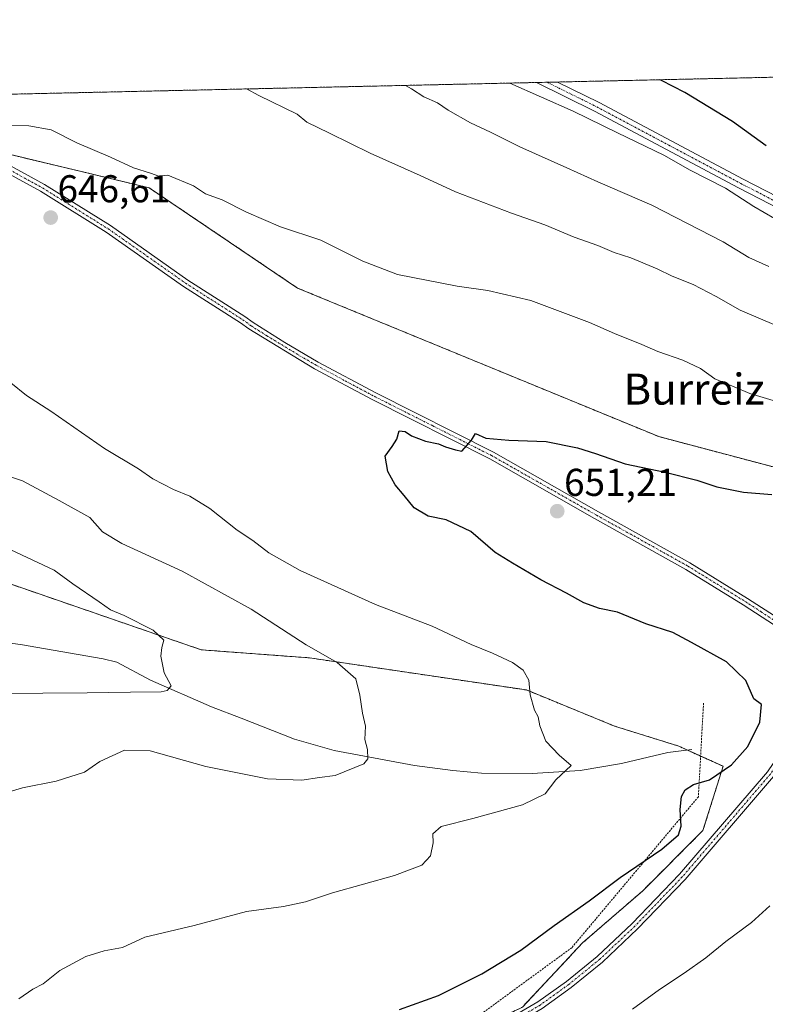
# Model space of a CAD drawing. Units: metres. Extents: x 651787 to 655257, y 4730100 to 4732489.
# Drawn here: x 654343 to 654535, y 4732235 to 4732489 of the extents above; entities that cross this region are included whole.
import ezdxf
from ezdxf.enums import TextEntityAlignment as Align

# ---------------------------------------------------------------- set-up
doc = ezdxf.new("R2010")
doc.units = ezdxf.units.M
doc.header["$MEASUREMENT"] = 0
doc.linetypes.add('TRAZO_Y_PUNTO', pattern=[1, 0.5, -0.25, 0, -0.25])
doc.linetypes.add('TRAZOS', pattern=[0.75, 0.5, -0.25])
for name, color, linetype, lineweight in [('Alambrada', 19, 'TRAZOS', 0), ('Arbolado forestal', 92, 'TRAZOS', 0), ('Arbolado forestal CxS', 92, 'Continuous', 0), ('Camino', 19, 'Continuous', 0), ('Camino Cxs', 19, 'Continuous', 0), ('Camino eje', 39, 'TRAZO_Y_PUNTO', 13), ('Carátula', 7, 'Continuous', 5), ('Comarca CxS', 133, 'Continuous', 0), ('Comunidad Autónoma CxS', 142, 'Continuous', 0), ('Corriente natural lineal', 142, 'Continuous', 13), ('Curva de nivel maestra', 36, 'Continuous', 30), ('Curva de nivel normal', 36, 'Continuous', 0), ('Entidad de ámbito territorial CxS', 92, 'Continuous', 0), ('Matorral', 135, 'Continuous', 0), ('Matorral CxS', 135, 'Continuous', 0), ('Municipio CxS', 142, 'Continuous', 0), ('Provincia CxS', 1, 'Continuous', 0), ('Punto de cota en terreno', 7, 'Continuous', 0), ('Rótulo de punto de cota en terreno', 19, 'Continuous', 0), ('Texto cartográfico', 19, 'Continuous', 0)]:
    doc.layers.add(name, color=color, linetype=linetype, lineweight=lineweight)
doc.styles.add('Arial', font='txt', dxfattribs={"height": 0.2})

# ---------------------------------------------------------------- blocks, each defined once
blk = doc.blocks.new('*U152')
at = {"layer": 'Arbolado forestal CxS', "color": 92, "linetype": 'Continuous', "lineweight": 0}
blk.add_polyline3d([(654925.55, 4732426.85, 637.38), (654923.48, 4732395.75, 630.97), (654915.18, 4732360.51, 622.84), (654912.07, 4732316.98, 615.49), (654885.12, 4732324.23, 614.95), (654855.06, 4732313.87, 617.77), (654813.6, 4732324.23, 620.58), (654772.13, 4732337.71, 622.86), (654736.89, 4732351.18, 624.85), (654704.76, 4732363.62, 626.06), (654672.62, 4732372.95, 627.16), (654649.82, 4732386.43, 627.06), (654622.87, 4732398.87, 628.48), (654606.28, 4732387.46, 636.22), (654593.84, 4732373.99, 642.79), (654578.29, 4732362.59, 648.12), (654507.81, 4732381.25, 648.12), (654414.52, 4732419.6, 646.77), (654376.16, 4732445.51, 645.43), (654328.48, 4732456.92, 644.97), (654298.47, 4732468.74, 643.38), (654932.03, 4732482.82, 654.15), (654926.59, 4732461.06, 645.4), (654925.55, 4732426.85, 637.38)], close=True, dxfattribs=at)
blk.add_polyline3d([(654329.52, 4732346.94, 631.98), (654389.64, 4732326.21, 636), (654417.62, 4732324.13, 639.09), (654473.6, 4732315.84, 644.81), (654473.6, 4732315.84, 644.81), (654496.4, 4732306.51, 646.69), (654512.99, 4732301.33, 647.92), (654524.39, 4732296.15, 649.71), (654519.21, 4732279.56, 651.27), (654503.66, 4732264.01, 651.44), (654488.11, 4732250.54, 651.93), (654472.56, 4732233.95, 653.27), (654444.57, 4732220.48, 653.15), (654418.66, 4732205.97, 653.07), (654385.49, 4732170.72, 652.6), (654373.05, 4732148.96, 652.8), (654354.39, 4732127.19, 651.61), (654310.85, 4732052.56, 647.4)], dxfattribs=at)
blk = doc.blocks.new('*U179')
at = {"layer": 'Curva de nivel normal', "color": 36, "linetype": 'Continuous', "lineweight": 0}
blk.add_polyline3d([(654501, 4732233.44, 655), (654507.98, 4732238.52, 655), (654514.38, 4732242.69, 655), (654519.98, 4732246.69, 655), (654525.08, 4732250.89, 655), (654531.78, 4732255.79, 655), (654536.45, 4732260.12, 655)], dxfattribs=at)
blk = doc.blocks.new('*U192')
at = {"layer": 'Curva de nivel normal', "color": 36, "linetype": 'Continuous', "lineweight": 0}
for points in [[(654401.31, 4732471.02, 640), (654404.47, 4732469.34, 640), (654414.45, 4732464.48, 640), (654416.88, 4732462.41, 640), (654422.8, 4732459.64, 640), (654433.3, 4732454.44, 640), (654446.18, 4732448.69, 640), (654455.26, 4732444.46, 640), (654469.72, 4732438.92, 640), (654478.39, 4732435.92, 640), (654485.92, 4732432.78, 640), (654492.06, 4732430.57, 640), (654496.24, 4732428.77, 640), (654500.61, 4732427.42, 640), (654507.35, 4732424.6, 640), (654511.21, 4732422.68, 640), (654516.7, 4732420.57, 640), (654522.61, 4732417.46, 640), (654528.77, 4732413.9, 640), (654542.78, 4732407.97, 640)], [(654337.4, 4732288.74, 640), (654343.48, 4732290.57, 640), (654352.14, 4732292.29, 640), (654359.47, 4732294.63, 640), (654363.47, 4732297.38, 640), (654369.8, 4732300.33, 640), (654376.47, 4732300.12, 640), (654390.8, 4732296.1, 640), (654406.76, 4732292.87, 640), (654415.61, 4732292.55, 640), (654420.14, 4732293.25, 640), (654424.24, 4732293.74, 640), (654431.64, 4732296.77, 640), (654432.69, 4732298.07, 640), (654432.59, 4732300.44, 640), (654431.85, 4732303.04, 640), (654432.04, 4732306.48, 640), (654431.31, 4732309.88, 640), (654430.6, 4732314.48, 640), (654429.57, 4732318.76, 640), (654424.72, 4732322.93, 640), (654416.75, 4732327.54, 640), (654402.5, 4732336.67, 640), (654384.75, 4732346.53, 640), (654369.09, 4732353.62, 640), (654364.16, 4732356.69, 640), (654360.83, 4732360.37, 640), (654352.91, 4732364.8, 640), (654343.48, 4732369.82, 640), (654327.98, 4732374.89, 640)]]:
    blk.add_polyline3d(points, dxfattribs=at)
blk = doc.blocks.new('*U206')
at = {"layer": 'Curva de nivel normal', "color": 36, "linetype": 'Continuous', "lineweight": 0}
blk.add_polyline3d([(654545.68, 4732432.94, 630), (654532.34, 4732440.7, 630), (654525, 4732445.44, 630), (654515.88, 4732450.02, 630), (654509.07, 4732453.92, 630), (654497.14, 4732459.68, 630), (654485.72, 4732465.26, 630), (654469.31, 4732472.54, 630)], dxfattribs=at)
blk = doc.blocks.new('*U218')
at = {"layer": 'Curva de nivel normal', "color": 36, "linetype": 'Continuous', "lineweight": 0}
for points in [[(654538.16, 4732390.35, 645), (654531.28, 4732392.4, 645), (654527.28, 4732394.14, 645), (654522.29, 4732396.18, 645), (654518.59, 4732398.81, 645), (654514, 4732401.02, 645), (654507.51, 4732403.23, 645), (654503.4, 4732405.07, 645), (654496.34, 4732407.88, 645), (654489.87, 4732410.74, 645), (654474.75, 4732416.41, 645), (654463.61, 4732418.99, 645), (654455.76, 4732420.08, 645), (654440.35, 4732423.13, 645), (654431.39, 4732426.58, 645), (654420.52, 4732431.95, 645), (654410.12, 4732435.45, 645), (654401.32, 4732439.18, 645), (654395.05, 4732442.4, 645), (654390.76, 4732443.93, 645), (654387.65, 4732446, 645), (654380.98, 4732448.75, 645), (654378.67, 4732448.52, 645), (654376.54, 4732449.31, 645), (654372.16, 4732450.68, 645), (654366.24, 4732453.43, 645), (654357.51, 4732457.11, 645), (654350.87, 4732460.5, 645), (654345.14, 4732461.48, 645), (654336.11, 4732461.58, 645)], [(654340.44, 4732395.17, 645), (654344.55, 4732391.88, 645), (654350.77, 4732387.87, 645), (654364.65, 4732378.18, 645), (654373.39, 4732372.96, 645), (654377.15, 4732370.35, 645), (654382.47, 4732367.6, 645), (654386.69, 4732365.91, 645), (654391.89, 4732362.68, 645), (654398.92, 4732357.12, 645), (654402.92, 4732354.45, 645), (654407.05, 4732351.25, 645), (654415.19, 4732346.7, 645), (654434.68, 4732337.91, 645), (654449.26, 4732332.36, 645), (654459.32, 4732327.58, 645), (654464.82, 4732325.35, 645), (654469.98, 4732322.91, 645), (654472.78, 4732320.94, 645), (654474.27, 4732318.41, 645), (654474.59, 4732314.57, 645), (654475.73, 4732310.64, 645), (654476.68, 4732308.9, 645), (654477.06, 4732306.61, 645), (654478.62, 4732302.64, 645), (654482.06, 4732298.99, 645), (654485.13, 4732296.35, 645), (654481.22, 4732292.68, 645), (654478.48, 4732289, 645), (654472.56, 4732286.22, 645), (654459.79, 4732282.69, 645), (654451.58, 4732280.6, 645), (654449.48, 4732278.68, 645), (654449.51, 4732276.35, 645), (654448.82, 4732273.01, 645), (654446.59, 4732270.65, 645), (654439.55, 4732267.94, 645), (654423.52, 4732263.5, 645), (654416.53, 4732261.11, 645), (654410.89, 4732259.9, 645), (654401.31, 4732258.67, 645), (654387.8, 4732255.05, 645), (654375.09, 4732252.02, 645), (654369.27, 4732249.36, 645), (654364.53, 4732248.51, 645), (654359.8, 4732247.07, 645), (654353.14, 4732243.4, 645), (654348.8, 4732239.95, 645), (654346.14, 4732238.62, 645), (654342.55, 4732236.06, 645)]]:
    blk.add_polyline3d(points, dxfattribs=at)
blk = doc.blocks.new('*U224')
at = {"layer": 'Curva de nivel normal', "color": 36, "linetype": 'Continuous', "lineweight": 0}
for points in [[(654536.21, 4732425.19, 635), (654531.05, 4732427.54, 635), (654524.39, 4732431.53, 635), (654506, 4732441.05, 635), (654492.02, 4732447, 635), (654484.02, 4732450.69, 635), (654471.91, 4732456.11, 635), (654464.34, 4732459.88, 635), (654459.13, 4732462.23, 635), (654453.44, 4732465.56, 635), (654450.66, 4732467.43, 635), (654447.14, 4732469.01, 635), (654443.96, 4732471.02, 635), (654442.37, 4732471.94, 635)], [(654340.49, 4732352.02, 635), (654351.61, 4732346.8, 635), (654356.46, 4732343.21, 635), (654363.24, 4732338.64, 635), (654366.22, 4732336.5, 635), (654369.76, 4732335.08, 635), (654377.21, 4732331.27, 635), (654379.99, 4732328.69, 635), (654379.42, 4732326.77, 635), (654379.18, 4732324.6, 635), (654380.08, 4732320.25, 635), (654381.83, 4732316.94, 635), (654380.84, 4732315.7, 635), (654379.32, 4732315.4, 635), (654371.37, 4732315.31, 635), (654360.2, 4732315.08, 635), (654337.22, 4732314.96, 635)]]:
    blk.add_polyline3d(points, dxfattribs=at)
blk = doc.blocks.new('*U243')
at = {"layer": 'Curva de nivel maestra', "color": 36, "linetype": 'Continuous', "lineweight": 30}
blk.add_polyline3d([(654535.56, 4732456.3, 625), (654526.81, 4732462.6, 625), (654514.49, 4732470.12, 625), (654508.49, 4732473.17, 625), (654508.06, 4732473.4, 625)], dxfattribs=at)
blk = doc.blocks.new('*U248')
at = {"layer": 'Curva de nivel maestra', "color": 36, "linetype": 'Continuous', "lineweight": 30}
blk.add_polyline3d([(654440.85, 4732233.37, 650), (654450.89, 4732236.94, 650), (654462.13, 4732242.52, 650), (654472.13, 4732248.7, 650), (654480.79, 4732255.04, 650), (654489.79, 4732261.38, 650), (654497.78, 4732267.4, 650), (654508.59, 4732274.7, 650), (654512.9, 4732278.41, 650), (654513.6, 4732280.69, 650), (654513.33, 4732285.02, 650), (654513.7, 4732288.34, 650), (654514.65, 4732290.04, 650), (654516.78, 4732291.44, 650), (654520.89, 4732292.66, 650), (654526.59, 4732296.55, 650), (654530.78, 4732301.21, 650), (654533.9, 4732307.53, 650), (654534.31, 4732312.07, 650), (654532.37, 4732313.56, 650), (654530.24, 4732318.32, 650), (654525.26, 4732323.12, 650), (654516.25, 4732328.14, 650), (654511.44, 4732330.66, 650), (654504.44, 4732332.96, 650), (654497.12, 4732335.96, 650), (654492.45, 4732336.9, 650), (654488.46, 4732338.33, 650), (654483.99, 4732340.87, 650), (654477.34, 4732344.24, 650), (654470.02, 4732348.56, 650), (654465.5, 4732351.37, 650), (654459.25, 4732356.73, 650), (654452.88, 4732359.81, 650), (654448.27, 4732360.74, 650), (654444.64, 4732362.84, 650), (654442.06, 4732366.08, 650), (654439.68, 4732368.83, 650), (654437.85, 4732372.21, 650), (654437.13, 4732376.22, 650), (654438.93, 4732378.67, 650), (654440.15, 4732380.58, 650), (654440.72, 4732382.71, 650), (654442.33, 4732382.57, 650), (654443.95, 4732381.49, 650), (654447.56, 4732380.1, 650), (654450.88, 4732379.42, 650), (654452.7, 4732378.58, 650), (654455.31, 4732377.84, 650), (654456.92, 4732377.52, 650), (654459.41, 4732380.33, 650), (654460.46, 4732382.09, 650), (654463.15, 4732380.87, 650), (654469.11, 4732380.36, 650), (654478.75, 4732379.96, 650), (654486.8, 4732378.34, 650), (654491.44, 4732376.89, 650), (654499.11, 4732374.27, 650), (654509.42, 4732372.07, 650), (654517.63, 4732369.97, 650), (654522.76, 4732368.28, 650), (654529.65, 4732366.94, 650), (654536.95, 4732366.27, 650)], dxfattribs=at)
blk = doc.blocks.new('5PATER')
at = {"layer": 'Carátula', "linetype": 'Continuous', "lineweight": 5}
h = blk.add_hatch(color=250, dxfattribs=at)
edge = h.paths.add_edge_path()
edge.add_ellipse((0, 0.01), major_axis=(-1.33, -1.34), ratio=0.999422, start_angle=0, end_angle=360)
blk = doc.blocks.new('*U256')
at = {"layer": 'Camino Cxs', "color": 19, "linetype": 'Continuous', "lineweight": 0}
blk.add_polyline3d([(654563.97, 4732427.2, 629.08), (654528.41, 4732445.49, 629.36), (654491.22, 4732465.29, 629.21), (654476.25, 4732472.69, 628.85), (654481.64, 4732472.81, 628.73), (654492.36, 4732467.51, 628.94), (654529.57, 4732447.71, 629.03), (654565.09, 4732429.44, 628.42)], dxfattribs=at)

msp = doc.modelspace()

# ---------------------------------------------------------------- linework, layer by layer
at = {"layer": 'Alambrada', "color": 19, "linetype": 'TRAZOS', "lineweight": 0}
msp.add_polyline3d([(654519.35, 4732312.43, 649.87), (654518.02, 4732288.26, 650.63), (654485.32, 4732249.3, 651.89), (654450.39, 4732223.76, 653.35), (654422.64, 4732202.73, 653.9), (654390.65, 4732171.9, 653.29), (654345.33, 4732104.43, 650.76), (654291.86, 4732013.76, 646.28), (654267.3, 4731984.74, 644.45), (654242.23, 4731951.96, 641.47), (654219.73, 4731903.44, 636.64), (654211.26, 4731880, 635.53), (654199.42, 4731847.18, 632.19), (654192.73, 4731829.99, 629.62), (654184.1, 4731816.78, 626.38), (654182.23, 4731813.93, 626.33), (654173.53, 4731804.1, 624.86), (654168.85, 4731789.59, 624.68), (654162.49, 4731766.71, 624.55), (654149.51, 4731742.08, 622.72), (654138.78, 4731700.01, 620.27), (654136.23, 4731688.31, 619.46)], dxfattribs=at)
at = {"layer": 'Arbolado forestal', "color": 92, "linetype": 'TRAZOS', "lineweight": 0}
for points in [[(654298.47, 4732468.74, 643.38), (654302.89, 4732468.84, 643.54), (654304.98, 4732468.88, 643.64), (654307.07, 4732468.93, 643.74), (654476.25, 4732472.69, 628.85), (654478.95, 4732472.75, 628.79), (654481.64, 4732472.81, 628.73), (654634.18, 4732476.2, 608.04), (654932.03, 4732482.82, 654.15)], [(654330.92, 4732456.33, 645.07), (654376.16, 4732445.51, 645.43), (654414.52, 4732419.6, 646.77), (654507.81, 4732381.25, 648.12), (654578.29, 4732362.59, 648.12), (654593.84, 4732373.99, 642.79), (654606.28, 4732387.46, 636.22), (654622.02, 4732398.29, 628.63), (654622.87, 4732398.87, 628.48), (654627.68, 4732396.64, 628.43), (654649.82, 4732386.43, 627.06), (654656.7, 4732382.36, 627.16), (654663.9, 4732378.11, 626.96), (654672.62, 4732372.95, 627.16), (654686.99, 4732368.78, 626.3), (654698.85, 4732365.34, 626.16), (654704.76, 4732363.62, 626.06), (654734.16, 4732352.24, 625.05), (654736.89, 4732351.18, 624.85), (654772.13, 4732337.71, 622.86), (654789.82, 4732331.96, 622.13), (654796.69, 4732329.73, 621.56), (654803.57, 4732327.49, 621.27)], [(654310.85, 4732052.56, 647.4), (654354.39, 4732127.19, 651.61), (654358.3, 4732131.75, 652.21), (654370.07, 4732145.48, 652.54), (654373.05, 4732148.96, 652.8), (654385.49, 4732170.72, 652.6), (654418.66, 4732205.97, 653.07), (654444.57, 4732220.48, 653.15), (654448.64, 4732222.44, 653.21), (654472.56, 4732233.95, 653.27), (654488.11, 4732250.54, 651.93), (654503.66, 4732264.01, 651.44), (654519.21, 4732279.56, 651.27), (654524.39, 4732296.15, 649.71), (654518.6, 4732298.78, 648.52), (654515.22, 4732300.31, 648.18), (654512.99, 4732301.33, 647.92), (654496.4, 4732306.51, 646.69), (654473.6, 4732315.84, 644.81), (654417.62, 4732324.13, 639.09), (654389.64, 4732326.21, 636), (654329.52, 4732346.94, 631.98)]]:
    msp.add_polyline3d(points, dxfattribs=at)
at = {"layer": 'Camino', "color": 19, "linetype": 'Continuous', "lineweight": 0}
for points in [[(654476.25, 4732472.69, 628.85), (654481.64, 4732472.81, 628.73)], [(654819.45, 4732324.69, 620.07), (654813.49, 4732326.09, 620.62), (654783.21, 4732330.37, 622.77), (654776.37, 4732331.56, 623.41), (654771.41, 4732332.9, 623.52), (654763.18, 4732336.09, 624.21), (654747.35, 4732343.6, 624.56), (654728.98, 4732351.82, 625.53), (654652.38, 4732382.76, 627.32), (654632.4, 4732392.67, 628.33), (654606.05, 4732406.93, 629.31), (654563.97, 4732427.2, 629.08), (654528.41, 4732445.49, 629.36), (654491.22, 4732465.29, 629.21), (654476.25, 4732472.69, 628.85)], [(654481.64, 4732472.81, 628.73), (654492.36, 4732467.51, 628.94), (654529.57, 4732447.71, 629.03), (654565.09, 4732429.44, 628.42), (654607.19, 4732409.16, 628.75), (654633.55, 4732394.89, 627.81), (654653.4, 4732385.04, 626.71), (654729.96, 4732354.12, 625.13), (654748.4, 4732345.87, 624.5), (654764.17, 4732338.39, 623.89), (654772.19, 4732335.28, 623.1), (654776.92, 4732334.01, 622.92), (654783.6, 4732332.84, 622.63), (654813.96, 4732328.55, 620.62), (654824.54, 4732326.06, 619.57), (654829.34, 4732324.32, 619.27), (654832.57, 4732322.67, 619.18), (654839.07, 4732319.13, 618.6), (654845.08, 4732315.68, 618.31), (654850.8, 4732312.77, 618.07), (654859.57, 4732309.52, 617.72), (654870.75, 4732306.54, 617.52), (654889.97, 4732305.55, 616.93), (654897.64, 4732306.63, 616.73)], [(654549.97, 4732322.18, 652.42), (654549.74, 4732322.87, 652.4), (654546.98, 4732324.8, 652.25), (654541.57, 4732329.53, 651.97), (654537.7, 4732332.56, 651.81), (654529.62, 4732337.81, 651.56), (654514.76, 4732346.99, 651.49), (654491.23, 4732360.1, 651.15), (654464.14, 4732375.49, 650.23), (654433.79, 4732390.8, 649.25), (654418.86, 4732398.78, 648.56), (654401.94, 4732409.05, 647.79), (654399.78, 4732410.62, 647.77), (654385.05, 4732420.02, 647.38), (654365.06, 4732434.07, 646.69), (654348.13, 4732444.61, 645.96), (654321.22, 4732459.38, 644.64), (654302.89, 4732468.84, 643.54)], [(654307.07, 4732468.93, 643.74), (654322.16, 4732461.14, 644.66), (654349.15, 4732446.33, 645.95), (654366.16, 4732435.73, 646.68), (654386.17, 4732421.68, 647.29), (654400.9, 4732412.28, 647.67), (654403.06, 4732410.71, 647.75), (654411.23, 4732405.52, 648.17), (654419.84, 4732400.52, 648.54), (654434.71, 4732392.58, 649.16), (654465.08, 4732377.25, 650.17), (654492.21, 4732361.84, 651.15), (654515.78, 4732348.71, 651.5), (654530.7, 4732339.49, 651.64), (654538.86, 4732334.18, 651.88), (654542.85, 4732331.07, 652.08), (654547.65, 4732326.86, 652.26), (654549.68, 4732325.54, 652.38), (654551.02, 4732325.67, 652.45)], [(654337.89, 4732090.18, 649.87), (654343.69, 4732099.03, 650.41), (654357.9, 4732119.56, 651.57), (654384.5, 4732159.22, 652.98), (654393.32, 4732172.02, 653.31), (654397.36, 4732176.69, 653.43), (654410.27, 4732188.01, 653.73), (654425.31, 4732202.41, 653.83), (654433.25, 4732208.63, 653.77), (654447.6, 4732218.45, 653.65), (654476.6, 4732235.32, 653.11), (654483.93, 4732240.6, 652.98), (654491.9, 4732247.06, 652.89), (654500.94, 4732255.59, 652.43), (654513.13, 4732268.27, 652.16), (654535.84, 4732294.75, 651.93), (654546.91, 4732310.91, 652.45), (654547.33, 4732311.51, 652.47), (654547.75, 4732313.05, 652.51), (654549.97, 4732322.18, 652.42)], [(654549.87, 4732310.96, 652.55), (654537.4, 4732293.51, 652.07), (654514.61, 4732266.93, 652.25), (654502.34, 4732254.17, 652.59), (654493.22, 4732245.56, 652.95), (654485.15, 4732239.02, 653.06), (654477.7, 4732233.63, 653.28), (654448.66, 4732216.75, 653.73), (654434.43, 4732207.01, 653.85), (654426.63, 4732200.88, 653.76), (654411.65, 4732186.57, 653.6)]]:
    msp.add_polyline3d(points, dxfattribs=at)
at = {"layer": 'Camino Cxs', "color": 19, "linetype": 'Continuous', "lineweight": 0}
for points in [[(654537.7, 4732332.56, 651.81), (654529.62, 4732337.81, 651.56), (654514.76, 4732346.99, 651.49), (654491.23, 4732360.1, 651.15), (654464.14, 4732375.49, 650.23), (654433.79, 4732390.8, 649.25), (654418.86, 4732398.78, 648.56), (654401.94, 4732409.05, 647.79), (654399.78, 4732410.62, 647.77), (654385.05, 4732420.02, 647.38), (654365.06, 4732434.07, 646.69), (654348.13, 4732444.61, 645.96), (654321.22, 4732459.38, 644.64)], [(654322.16, 4732461.14, 644.66), (654349.15, 4732446.33, 645.95), (654366.16, 4732435.73, 646.68), (654386.17, 4732421.68, 647.29), (654400.9, 4732412.28, 647.67), (654403.06, 4732410.71, 647.75), (654411.23, 4732405.52, 648.17), (654419.84, 4732400.52, 648.54), (654434.71, 4732392.58, 649.16), (654465.08, 4732377.25, 650.17), (654492.21, 4732361.84, 651.15), (654515.78, 4732348.71, 651.5), (654530.7, 4732339.49, 651.64), (654538.86, 4732334.18, 651.88)], [(654447.6, 4732218.45, 653.65), (654476.6, 4732235.32, 653.11), (654483.93, 4732240.6, 652.98), (654491.9, 4732247.06, 652.89), (654500.94, 4732255.59, 652.43), (654513.13, 4732268.27, 652.16), (654535.84, 4732294.75, 651.93)], [(654537.4, 4732293.51, 652.07), (654514.61, 4732266.93, 652.25), (654502.34, 4732254.17, 652.59), (654493.22, 4732245.56, 652.95), (654485.15, 4732239.02, 653.06), (654477.7, 4732233.63, 653.28)]]:
    msp.add_polyline3d(points, dxfattribs=at)
at = {"layer": 'Camino eje', "color": 39, "linetype": 'TRAZO_Y_PUNTO', "lineweight": 13}
for points in [[(654478.95, 4732472.75, 628.79), (654491.79, 4732466.4, 629.05), (654510.4, 4732456.5, 629.32), (654528.99, 4732446.6, 629.18), (654564.53, 4732428.32, 628.77), (654606.62, 4732408.05, 629.09), (654619.8, 4732400.91, 628.8), (654632.98, 4732393.78, 627.99), (654642.9, 4732388.86, 627.34), (654652.89, 4732383.9, 626.98), (654729.47, 4732352.97, 625.34), (654747.88, 4732344.74, 624.55), (654763.68, 4732337.24, 624.02), (654771.8, 4732334.09, 623.24), (654774.28, 4732333.42, 623.17), (654776.65, 4732332.79, 623.14), (654780.07, 4732332.19, 622.99), (654783.41, 4732331.61, 622.69), (654813.73, 4732327.32, 620.63), (654816.71, 4732326.62, 620.42), (654818.87, 4732326.12, 620.16), (654821.64, 4732325.46, 619.82)], [(654321.69, 4732460.26, 644.65), (654348.64, 4732445.47, 645.95), (654357.11, 4732440.2, 646.33), (654365.61, 4732434.9, 646.68), (654375.62, 4732427.88, 646.99), (654385.61, 4732420.85, 647.33), (654400.34, 4732411.45, 647.72), (654402.5, 4732409.88, 647.77), (654406.59, 4732407.29, 648), (654415.05, 4732402.15, 648.39), (654419.35, 4732399.65, 648.55), (654426.82, 4732395.66, 648.89), (654434.25, 4732391.69, 649.2), (654449.43, 4732384.04, 649.61), (654464.61, 4732376.37, 650.2), (654491.72, 4732360.97, 651.15), (654515.27, 4732347.85, 651.49), (654530.16, 4732338.65, 651.6), (654534.2, 4732336.03, 651.75), (654538.28, 4732333.37, 651.82)], [(654548.5, 4732311.09, 652.5), (654542.16, 4732302.21, 652.23), (654536.62, 4732294.13, 652.01), (654525.23, 4732280.84, 651.86), (654513.87, 4732267.6, 652.2), (654501.64, 4732254.88, 652.51), (654492.56, 4732246.31, 652.91), (654484.54, 4732239.81, 653.03), (654480.88, 4732237.17, 653.18), (654477.15, 4732234.48, 653.2), (654462.63, 4732226.04, 653.51), (654448.13, 4732217.6, 653.68), (654433.84, 4732207.82, 653.81), (654429.94, 4732204.76, 653.75), (654425.97, 4732201.65, 653.79), (654410.96, 4732187.29, 653.67), (654408.31, 4732184.97, 653.55), (654405.32, 4732182.35, 653.61)]]:
    msp.add_polyline3d(points, dxfattribs=at)
at = {"layer": 'Comarca CxS', "color": 133, "linetype": 'Continuous', "lineweight": 0}
msp.add_polyline3d([(652242.22, 4730108.62, 650.41), (651845.04, 4730099.8, 642.86), (651794.23, 4732413.07, 630.22), (652480.96, 4732428.34, 665.43), (655205.49, 4732488.9, 627.31), (655257.48, 4730175.59, 767.15), (652242.22, 4730108.62, 650.41)], close=True, dxfattribs=at)
msp.add_polyline3d([(652242.22, 4730108.62, 650.41), (651845.04, 4730099.8, 642.86), (651794.23, 4732413.07, 630.22), (652480.96, 4732428.34, 665.43), (655205.49, 4732488.9, 627.31), (655257.48, 4730175.59, 767.15), (652242.22, 4730108.62, 650.41)], close=True, dxfattribs=at)
at = {"layer": 'Comunidad Autónoma CxS', "color": 142, "linetype": 'Continuous', "lineweight": 0}
msp.add_polyline3d([(655257.48, 4730175.59, 767.15), (651845.04, 4730099.8, 642.86), (651794.23, 4732413.07, 630.22), (655205.49, 4732488.9, 627.31), (655257.48, 4730175.59, 767.15)], close=True, dxfattribs=at)
msp.add_polyline3d([(655257.48, 4730175.59, 767.15), (651845.04, 4730099.8, 642.86), (651794.23, 4732413.07, 630.22), (655205.49, 4732488.9, 627.31), (655257.48, 4730175.59, 767.15)], close=True, dxfattribs=at)
at = {"layer": 'Corriente natural lineal', "color": 142, "linetype": 'Continuous', "lineweight": 13}
msp.add_polyline3d([(654516.36, 4732300.45, 648.34), (654510.11, 4732299.7, 647.45), (654498.21, 4732296.88, 646.17), (654487.48, 4732295.06, 645.34), (654475.06, 4732294.27, 644.08), (654461.98, 4732294.36, 643.3), (654454.59, 4732295.03, 642.32), (654444.73, 4732296.38, 641.26), (654424, 4732300.21, 639.08), (654413.71, 4732303.1, 638.18), (654399.96, 4732308.56, 636.71), (654392.27, 4732311.51, 636.33), (654376.57, 4732318.4, 634.25), (654367.81, 4732323.01, 633.4), (654364.29, 4732323.88, 633.07), (654342.96, 4732327.61, 631.51), (654330.53, 4732329.22, 630.75)], dxfattribs=at)
at = {"layer": 'Entidad de ámbito territorial CxS', "color": 92, "linetype": 'Continuous', "lineweight": 0}
msp.add_polyline3d([(652480.96, 4732428.34, 665.43), (655205.49, 4732488.9, 627.31), (655257.48, 4730175.59, 767.15), (652242.22, 4730108.62, 650.41)], dxfattribs=at)
msp.add_polyline3d([(652480.96, 4732428.34, 665.43), (655205.49, 4732488.9, 627.31), (655257.48, 4730175.59, 767.15), (652242.22, 4730108.62, 650.41)], dxfattribs=at)
at = {"layer": 'Matorral', "color": 135, "linetype": 'Continuous', "lineweight": 0}
for points in [[(654330.92, 4732456.33, 645.07), (654376.16, 4732445.51, 645.43), (654414.52, 4732419.6, 646.77), (654507.81, 4732381.25, 648.12), (654578.29, 4732362.59, 648.12), (654593.84, 4732373.99, 642.79), (654606.28, 4732387.46, 636.22), (654622.02, 4732398.29, 628.63), (654622.87, 4732398.87, 628.48), (654627.68, 4732396.64, 628.43), (654649.82, 4732386.43, 627.06), (654656.7, 4732382.36, 627.16), (654663.9, 4732378.11, 626.96), (654672.62, 4732372.95, 627.16), (654686.99, 4732368.78, 626.3), (654698.85, 4732365.34, 626.16), (654704.76, 4732363.62, 626.06), (654734.16, 4732352.24, 625.05), (654736.89, 4732351.18, 624.85), (654772.13, 4732337.71, 622.86), (654789.82, 4732331.96, 622.13), (654796.69, 4732329.73, 621.56), (654803.57, 4732327.49, 621.27)], [(654310.85, 4732052.56, 647.4), (654354.39, 4732127.19, 651.61), (654358.3, 4732131.75, 652.21), (654370.07, 4732145.48, 652.54), (654373.05, 4732148.96, 652.8), (654385.49, 4732170.72, 652.6), (654418.66, 4732205.97, 653.07), (654444.57, 4732220.48, 653.15), (654448.64, 4732222.44, 653.21), (654472.56, 4732233.95, 653.27), (654488.11, 4732250.54, 651.93), (654503.66, 4732264.01, 651.44), (654519.21, 4732279.56, 651.27), (654524.39, 4732296.15, 649.71), (654518.6, 4732298.78, 648.52), (654515.22, 4732300.31, 648.18), (654512.99, 4732301.33, 647.92), (654496.4, 4732306.51, 646.69), (654473.6, 4732315.84, 644.81), (654417.62, 4732324.13, 639.09), (654389.64, 4732326.21, 636), (654329.52, 4732346.94, 631.98)]]:
    msp.add_polyline3d(points, dxfattribs=at)
at = {"layer": 'Matorral CxS', "color": 135, "linetype": 'Continuous', "lineweight": 0}
for points in [[(654328.48, 4732456.92, 644.97), (654376.16, 4732445.51, 645.43), (654414.52, 4732419.6, 646.77), (654507.81, 4732381.25, 648.12), (654578.29, 4732362.59, 648.12), (654593.84, 4732373.99, 642.79), (654606.28, 4732387.46, 636.22), (654622.87, 4732398.87, 628.48), (654649.82, 4732386.43, 627.06), (654672.62, 4732372.95, 627.16), (654704.76, 4732363.62, 626.06), (654736.89, 4732351.18, 624.85), (654772.13, 4732337.71, 622.86), (654813.6, 4732324.23, 620.58)], [(654310.85, 4732052.56, 647.4), (654354.39, 4732127.19, 651.61), (654373.05, 4732148.96, 652.8), (654385.49, 4732170.72, 652.6), (654418.66, 4732205.97, 653.07), (654444.57, 4732220.48, 653.15), (654472.56, 4732233.95, 653.27), (654488.11, 4732250.54, 651.93), (654503.66, 4732264.01, 651.44), (654519.21, 4732279.56, 651.27), (654524.39, 4732296.15, 649.71), (654512.99, 4732301.33, 647.92), (654496.4, 4732306.51, 646.69), (654473.6, 4732315.84, 644.81), (654417.62, 4732324.13, 639.09), (654389.64, 4732326.21, 636), (654329.52, 4732346.94, 631.98)]]:
    msp.add_polyline3d(points, dxfattribs=at)
at = {"layer": 'Municipio CxS', "color": 142, "linetype": 'Continuous', "lineweight": 0}
msp.add_polyline3d([(652242.22, 4730108.62, 650.41), (651845.04, 4730099.8, 642.86), (651794.23, 4732413.07, 630.22), (652480.96, 4732428.34, 665.43), (655205.49, 4732488.9, 627.31), (655246.6, 4730659.65, 627.17), (655257.48, 4730175.59, 767.15), (654125.21, 4730150.44, 630.29), (652242.22, 4730108.62, 650.41)], close=True, dxfattribs=at)
msp.add_polyline3d([(652242.22, 4730108.62, 650.41), (651845.04, 4730099.8, 642.86), (651794.23, 4732413.07, 630.22), (652480.96, 4732428.34, 665.43), (655205.49, 4732488.9, 627.31), (655246.6, 4730659.65, 627.17), (655257.48, 4730175.59, 767.15), (654125.21, 4730150.44, 630.29), (652242.22, 4730108.62, 650.41)], close=True, dxfattribs=at)
at = {"layer": 'Provincia CxS', "color": 1, "linetype": 'Continuous', "lineweight": 0}
msp.add_polyline3d([(655257.48, 4730175.59, 767.15), (651845.04, 4730099.8, 642.86), (651794.23, 4732413.07, 630.22), (655205.49, 4732488.9, 627.31), (655257.48, 4730175.59, 767.15)], close=True, dxfattribs=at)
msp.add_polyline3d([(655257.48, 4730175.59, 767.15), (651845.04, 4730099.8, 642.86), (651794.23, 4732413.07, 630.22), (655205.49, 4732488.9, 627.31), (655257.48, 4730175.59, 767.15)], close=True, dxfattribs=at)

# ---------------------------------------------------------------- block references
at = {"layer": 'Arbolado forestal CxS', "color": 92, "linetype": 'Continuous', "lineweight": 0}
msp.add_blockref('*U152', (0, 0), dxfattribs=at)
at = {"layer": 'Camino Cxs', "color": 19, "linetype": 'Continuous', "lineweight": 0}
msp.add_blockref('*U256', (0, 0), dxfattribs=at)
at = {"layer": 'Curva de nivel maestra', "color": 36, "linetype": 'Continuous', "lineweight": 30}
for name in ['*U243', '*U248']:
    msp.add_blockref(name, (0, 0), dxfattribs=at)
at = {"layer": 'Curva de nivel normal', "color": 36, "linetype": 'Continuous', "lineweight": 0}
for name in ['*U206', '*U224', '*U192', '*U218', '*U179']:
    msp.add_blockref(name, (0, 0), dxfattribs=at)
at = {"layer": 'Punto de cota en terreno', "linetype": 'Continuous', "lineweight": 0}
for p in [(654350.75, 4732437.8, 646.61), (654481.57, 4732362, 651.21)]:
    msp.add_blockref('5PATER', p, dxfattribs=at)

# ---------------------------------------------------------------- texts
at = {"layer": 'Rótulo de punto de cota en terreno', "color": 19, "linetype": 'Continuous', "lineweight": 0, "style": 'Arial'}
for s, p in [('646,61', (654352.51, 4732439.56)), ('651,21', (654483.33, 4732363.76))]:
    msp.add_text(s, height=7, dxfattribs=at).set_placement(p, align=Align.BOTTOM_LEFT)
at = {"layer": 'Texto cartográfico', "color": 19, "linetype": 'Continuous', "lineweight": 0, "style": 'Arial'}
msp.add_text('Burreiz', height=8, dxfattribs=at).set_placement((654516.9, 4732393.52), align=Align.MIDDLE_CENTER)

doc.saveas('drawing.dxf')
